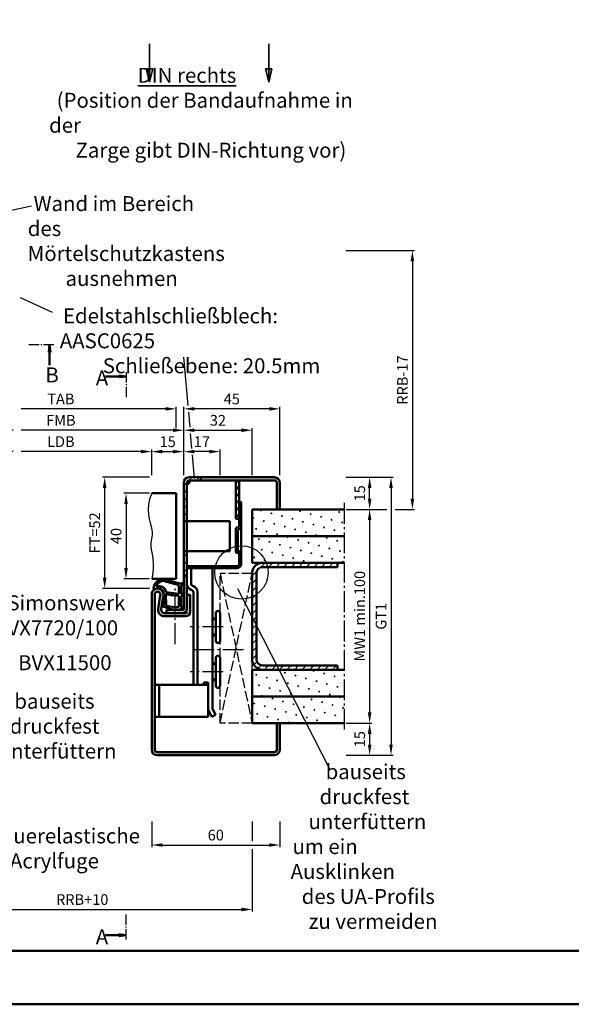
# Model space of a CAD drawing. Units: millimetres. Extents: x 0 to 2100, y 0 to 742.
# Drawn here: x 267 to 525, y 0 to 461 of the extents above; entities that cross this region are included whole.
import ezdxf

# ---------------------------------------------------------------- set-up
doc = ezdxf.new("R2010")
doc.units = ezdxf.units.MM
doc.linetypes.add('AM_DIN_F_W050', pattern=[6.25, 4.75, -1.5])
doc.linetypes.add('AM_DIN_G_W050', pattern=[13.75, 9.75, -1.5, 1, -1.5])
for name, color, linetype, lineweight in [('AM_0', 7, 'Continuous', 50), ('AM_1', 14, 'Continuous', 50), ('AM_3', 6, 'AM_DIN_F_W050', 25), ('AM_4', 3, 'Continuous', 25), ('AM_5', 3, 'Continuous', 25), ('AM_6', 2, 'Continuous', 35), ('AM_7', 4, 'AM_DIN_G_W050', 25), ('AM_8', 1, 'Continuous', 25), ('AM_BOR', 7, 'Continuous', 50)]:
    doc.layers.add(name, color=color, linetype=linetype, lineweight=lineweight)
doc.layers.add('AM_12', color=7, linetype='Continuous', lineweight=50, plot=False)
doc.styles.get("Standard").update_dxf_attribs({"font": 'isocp.shx'})
doc.dimstyles.new('AM_DIN$0', dxfattribs={"dimtxt": 2.5, "dimasz": 1.75, "dimexe": 1, "dimexo": 1, "dimgap": 0.5, "dimtad": 1, "dimdec": 1, "dimdsep": 46, "dimtxsty": 'Standard', "dimcen": 0, "dimclrd": 256, "dimclre": 256, "dimclrt": 2, "dimadec": 0, "dimazin": 2, "dimtp": 0.1, "dimtm": 0.1, "dimtfac": 0.71, "dimtdec": 1, "dimtmove": 0, "dimatfit": 3, "dimfxl": 0, "dimlwd": -1, "dimlwe": -1, "dimarcsym": 0})

# ---------------------------------------------------------------- blocks, each defined once
blk = doc.blocks.new('*D83')
at = {"layer": 'AM_5', "linetype": 'ByBlock'}
for p, q in [((229, 247.5), (229, 269.5)), ((254.12, 268.5), (234, 268.5)), ((264.12, 268.5), (257.87, 268.5)), ((339, 268.5), (267.87, 268.5)), ((344, 247.5), (344, 269.5))]:
    blk.add_line(p, q, dxfattribs=at)
at = {"layer": 'AM_5'}
for points in [[(234, 269.33), (234, 267.67), (229, 268.5)], [(339, 269.33), (339, 267.67), (344, 268.5)]]:
    blk.add_solid(points, dxfattribs=at)
at = {"layer": 'Defpoints', "color": 0}
for p in [(229, 268.5), (229, 246.5), (344, 246.5)]:
    blk.add_point(p, dxfattribs=at)
at = {"layer": 'AM_5', "color": 2, "insert": (286.5, 272.5), "char_height": 5, "attachment_point": 5}
blk.add_mtext('FMB', dxfattribs=at)
blk = doc.blocks.new('*D85')
at = {"layer": 'AM_5', "linetype": 'ByBlock'}
for p, q in [((344, 254.5), (344, 269.5)), ((349, 268.5), (371, 268.5)), ((376, 247.5), (376, 269.5))]:
    blk.add_line(p, q, dxfattribs=at)
at = {"layer": 'AM_5'}
for points in [[(349, 269.33), (349, 267.67), (344, 268.5)], [(371, 269.33), (371, 267.67), (376, 268.5)]]:
    blk.add_solid(points, dxfattribs=at)
at = {"layer": 'Defpoints', "color": 0}
for p in [(376, 268.5), (344, 253.5), (376, 246.5)]:
    blk.add_point(p, dxfattribs=at)
at = {"layer": 'AM_5', "color": 2, "insert": (360, 272.5), "char_height": 5, "attachment_point": 5}
blk.add_mtext('32', dxfattribs=at)
blk = doc.blocks.new('*D87')
at = {"layer": 'AM_5', "linetype": 'ByBlock'}
for p, q in [((217, 85.5), (217, 80.75)), ((376, 85.5), (376, 76.38)), ((376, 72.63), (376, 43.36)), ((217, 48.25), (217, 43.36)), ((222, 44.36), (371, 44.36))]:
    blk.add_line(p, q, dxfattribs=at)
at = {"layer": 'AM_5'}
for points in [[(222, 45.2), (222, 43.53), (217, 44.36)], [(371, 45.2), (371, 43.53), (376, 44.36)]]:
    blk.add_solid(points, dxfattribs=at)
at = {"layer": 'Defpoints', "color": 0}
for p in [(217, 86.5), (376, 86.5), (376, 44.36)]:
    blk.add_point(p, dxfattribs=at)
at = {"layer": 'AM_5', "color": 2, "insert": (296.5, 48.36), "char_height": 5, "attachment_point": 5}
blk.add_mtext('RRB+10', dxfattribs=at)
blk = doc.blocks.new('*D97')
at = {"layer": 'AM_5', "linetype": 'ByBlock'}
for p, q in [((420, 231.5), (432, 231.5)), ((431, 226.5), (431, 136.5)), ((420, 131.5), (432, 131.5))]:
    blk.add_line(p, q, dxfattribs=at)
at = {"layer": 'AM_5'}
for points in [[(430.17, 226.5), (431.83, 226.5), (431, 231.5)], [(430.17, 136.5), (431.83, 136.5), (431, 131.5)]]:
    blk.add_solid(points, dxfattribs=at)
at = {"layer": 'Defpoints', "color": 0}
for p in [(419, 231.5), (419, 131.5), (431, 131.5)]:
    blk.add_point(p, dxfattribs=at)
at = {"layer": 'AM_5', "color": 2, "insert": (427, 181.5), "char_height": 5, "attachment_point": 5, "rotation": 90}
blk.add_mtext('MW1 min.100', dxfattribs=at)
blk = doc.blocks.new('*D98')
at = {"layer": 'AM_5', "linetype": 'ByBlock'}
for p, q in [((420, 131.5), (432, 131.5)), ((431, 126.5), (431, 121.5)), ((420, 116.5), (432, 116.5))]:
    blk.add_line(p, q, dxfattribs=at)
at = {"layer": 'AM_5'}
for points in [[(430.17, 126.5), (431.83, 126.5), (431, 131.5)], [(430.17, 121.5), (431.83, 121.5), (431, 116.5)]]:
    blk.add_solid(points, dxfattribs=at)
at = {"layer": 'Defpoints', "color": 0}
for p in [(419, 131.5), (419, 116.5), (431, 116.5)]:
    blk.add_point(p, dxfattribs=at)
at = {"layer": 'AM_5', "color": 2, "insert": (427, 124), "char_height": 5, "attachment_point": 5, "rotation": 90}
blk.add_mtext('15', dxfattribs=at)
blk = doc.blocks.new('*D104')
at = {"layer": 'AM_5', "linetype": 'ByBlock'}
for p, q in [((344, 247.5), (344, 259.5)), ((356, 258.5), (349, 258.5)), ((361, 247.5), (361, 259.5))]:
    blk.add_line(p, q, dxfattribs=at)
at = {"layer": 'AM_5'}
for points in [[(349, 259.33), (349, 257.67), (344, 258.5)], [(356, 259.33), (356, 257.67), (361, 258.5)]]:
    blk.add_solid(points, dxfattribs=at)
at = {"layer": 'Defpoints', "color": 0}
for p in [(344, 258.5), (344, 246.5), (361, 246.5)]:
    blk.add_point(p, dxfattribs=at)
at = {"layer": 'AM_5', "color": 2, "insert": (352.5, 262.5), "char_height": 5, "attachment_point": 5}
blk.add_mtext('17', dxfattribs=at)
blk = doc.blocks.new('*D105')
at = {"layer": 'AM_5', "linetype": 'ByBlock'}
for p, q in [((344, 247.5), (344, 279.5)), ((384, 278.5), (349, 278.5)), ((389, 247.5), (389, 279.5))]:
    blk.add_line(p, q, dxfattribs=at)
at = {"layer": 'AM_5'}
for points in [[(349, 279.33), (349, 277.67), (344, 278.5)], [(384, 279.33), (384, 277.67), (389, 278.5)]]:
    blk.add_solid(points, dxfattribs=at)
at = {"layer": 'Defpoints', "color": 0}
for p in [(344, 278.5), (344, 246.5), (389, 246.5)]:
    blk.add_point(p, dxfattribs=at)
at = {"layer": 'AM_5', "color": 2, "insert": (366.5, 282.5), "char_height": 5, "attachment_point": 5}
blk.add_mtext('45', dxfattribs=at)
blk = doc.blocks.new('*D106')
at = {"layer": 'AM_5', "linetype": 'ByBlock'}
for p, q in [((329, 247.5), (329, 259.5)), ((334, 258.5), (339, 258.5)), ((344, 247.5), (344, 259.5))]:
    blk.add_line(p, q, dxfattribs=at)
at = {"layer": 'AM_5'}
for points in [[(334, 259.33), (334, 257.67), (329, 258.5)], [(339, 259.33), (339, 257.67), (344, 258.5)]]:
    blk.add_solid(points, dxfattribs=at)
at = {"layer": 'Defpoints', "color": 0}
for p in [(344, 258.5), (329, 246.5), (344, 246.5)]:
    blk.add_point(p, dxfattribs=at)
at = {"layer": 'AM_5', "color": 2, "insert": (336.5, 262.5), "char_height": 5, "attachment_point": 5}
blk.add_mtext('15', dxfattribs=at)
blk = doc.blocks.new('*D108')
at = {"layer": 'AM_5', "linetype": 'ByBlock'}
for p, q in [((329, 85.5), (329, 73.5)), ((389, 85.5), (389, 73.5)), ((334, 74.5), (384, 74.5))]:
    blk.add_line(p, q, dxfattribs=at)
at = {"layer": 'AM_5'}
for points in [[(334, 75.33), (334, 73.67), (329, 74.5)], [(384, 75.33), (384, 73.67), (389, 74.5)]]:
    blk.add_solid(points, dxfattribs=at)
at = {"layer": 'Defpoints', "color": 0}
for p in [(329, 86.5), (389, 86.5), (389, 74.5)]:
    blk.add_point(p, dxfattribs=at)
at = {"layer": 'AM_5', "color": 2, "insert": (359, 78.5), "char_height": 5, "attachment_point": 5}
blk.add_mtext('60', dxfattribs=at)
blk = doc.blocks.new('*D109')
at = {"layer": 'AM_5', "linetype": 'ByBlock'}
for p, q in [((420, 246.5), (432, 246.5)), ((431, 236.5), (431, 241.5)), ((420, 231.5), (432, 231.5))]:
    blk.add_line(p, q, dxfattribs=at)
at = {"layer": 'AM_5'}
for points in [[(430.17, 241.5), (431.83, 241.5), (431, 246.5)], [(430.17, 236.5), (431.83, 236.5), (431, 231.5)]]:
    blk.add_solid(points, dxfattribs=at)
at = {"layer": 'Defpoints', "color": 0}
for p in [(419, 246.5), (431, 246.5), (419, 231.5)]:
    blk.add_point(p, dxfattribs=at)
at = {"layer": 'AM_5', "color": 2, "insert": (427, 239), "char_height": 5, "attachment_point": 5, "rotation": 90}
blk.add_mtext('15', dxfattribs=at)
blk = doc.blocks.new('*D110')
at = {"layer": 'AM_5', "linetype": 'ByBlock'}
for p, q in [((420, 246.5), (442, 246.5)), ((441, 241.5), (441, 121.5)), ((420, 116.5), (442, 116.5))]:
    blk.add_line(p, q, dxfattribs=at)
at = {"layer": 'AM_5'}
for points in [[(440.17, 241.5), (441.83, 241.5), (441, 246.5)], [(440.17, 121.5), (441.83, 121.5), (441, 116.5)]]:
    blk.add_solid(points, dxfattribs=at)
at = {"layer": 'Defpoints', "color": 0}
for p in [(419, 246.5), (419, 116.5), (441, 116.5)]:
    blk.add_point(p, dxfattribs=at)
at = {"layer": 'AM_5', "color": 2, "insert": (436.99, 181.5), "char_height": 5, "attachment_point": 5, "rotation": 90}
blk.add_mtext('GT1', dxfattribs=at)
blk = doc.blocks.new('*D63')
at = {"layer": 'AM_5', "linetype": 'ByBlock'}
for p, q in [((328, 239), (316, 239)), ((317, 234), (317, 204)), ((328, 199), (316, 199))]:
    blk.add_line(p, q, dxfattribs=at)
at = {"layer": 'AM_5'}
for points in [[(316.17, 234), (317.83, 234), (317, 239)], [(316.17, 204), (317.83, 204), (317, 199)]]:
    blk.add_solid(points, dxfattribs=at)
at = {"layer": 'Defpoints', "color": 0}
for p in [(329, 239), (317, 199), (329, 199)]:
    blk.add_point(p, dxfattribs=at)
at = {"layer": 'AM_5', "color": 2, "insert": (313, 219), "char_height": 5, "attachment_point": 5, "rotation": 90}
blk.add_mtext('40', dxfattribs=at)
blk = doc.blocks.new('*D64')
at = {"layer": 'AM_5', "linetype": 'ByBlock'}
for p, q in [((328, 246.5), (306, 246.5)), ((307, 241.5), (307, 199.5)), ((328, 194.5), (306, 194.5))]:
    blk.add_line(p, q, dxfattribs=at)
at = {"layer": 'AM_5'}
for points in [[(306.17, 241.5), (307.83, 241.5), (307, 246.5)], [(306.17, 199.5), (307.83, 199.5), (307, 194.5)]]:
    blk.add_solid(points, dxfattribs=at)
at = {"layer": 'Defpoints', "color": 0}
for p in [(329, 246.5), (307, 194.5), (329, 194.5)]:
    blk.add_point(p, dxfattribs=at)
at = {"layer": 'AM_5', "color": 2, "insert": (303, 220.5), "char_height": 5, "attachment_point": 5, "rotation": 90}
blk.add_mtext('FT=52', dxfattribs=at)
blk = doc.blocks.new('*D79')
at = {"layer": 'AM_5', "linetype": 'ByBlock'}
for p, q in [((420, 352.5), (452, 352.5)), ((451, 347.5), (451, 236.5)), ((420, 231.5), (439.12, 231.5)), ((442.87, 231.5), (452, 231.5))]:
    blk.add_line(p, q, dxfattribs=at)
at = {"layer": 'AM_5'}
for points in [[(450.17, 347.5), (451.83, 347.5), (451, 352.5)], [(450.17, 236.5), (451.83, 236.5), (451, 231.5)]]:
    blk.add_solid(points, dxfattribs=at)
at = {"layer": 'Defpoints', "color": 0}
for p in [(419, 352.5), (419, 231.5), (451, 231.5)]:
    blk.add_point(p, dxfattribs=at)
at = {"layer": 'AM_5', "color": 2, "insert": (447, 292), "char_height": 5, "attachment_point": 5, "rotation": 90}
blk.add_mtext('RRB-17', dxfattribs=at)
blk = doc.blocks.new('DIN_A3_BOS')
at = {"layer": 'AM_12'}
blk.add_lwpolyline([(0, 0), (420, 0), (420, 297), (0, 297)], close=True, dxfattribs=at)
at = {"layer": 'AM_BOR'}
blk.add_lwpolyline([(20, 10), (410, 10), (410, 287), (20, 287)], close=True, dxfattribs=at)
blk = doc.blocks.new('*D80')
at = {"layer": 'AM_5', "linetype": 'ByBlock'}
for p, q in [((244, 247.5), (244, 259.5)), ((254.12, 258.5), (249, 258.5)), ((264.12, 258.5), (257.87, 258.5)), ((324, 258.5), (267.87, 258.5)), ((329, 247.5), (329, 259.5))]:
    blk.add_line(p, q, dxfattribs=at)
at = {"layer": 'AM_5'}
for points in [[(249, 259.33), (249, 257.67), (244, 258.5)], [(324, 259.33), (324, 257.67), (329, 258.5)]]:
    blk.add_solid(points, dxfattribs=at)
at = {"layer": 'Defpoints', "color": 0}
for p in [(244, 258.5), (244, 246.5), (329, 246.5)]:
    blk.add_point(p, dxfattribs=at)
at = {"layer": 'AM_5', "color": 2, "insert": (286.5, 262.53), "char_height": 5, "attachment_point": 5}
blk.add_mtext('LDB', dxfattribs=at)
blk = doc.blocks.new('*D81')
at = {"layer": 'AM_5', "linetype": 'ByBlock'}
for p, q in [((232.5, 269.5), (232.5, 279.5)), ((247.56, 278.5), (237.5, 278.5)), ((335.5, 278.5), (267.87, 278.5)), ((340.5, 269.5), (340.5, 279.5))]:
    blk.add_line(p, q, dxfattribs=at)
at = {"layer": 'AM_5'}
for points in [[(237.5, 279.33), (237.5, 277.67), (232.5, 278.5)], [(335.5, 279.33), (335.5, 277.67), (340.5, 278.5)]]:
    blk.add_solid(points, dxfattribs=at)
at = {"layer": 'Defpoints', "color": 0}
for p in [(232.5, 278.5), (232.5, 268.5), (340.5, 268.5)]:
    blk.add_point(p, dxfattribs=at)
at = {"layer": 'AM_5', "color": 2, "insert": (286.5, 282.5), "char_height": 5, "attachment_point": 5}
blk.add_mtext('TAB', dxfattribs=at)

msp = doc.modelspace()

# ---------------------------------------------------------------- hatches: boundary and pattern name
at = {"layer": 'AM_6'}
for points in [[(327.99, 431.3), (329.49, 437.6), (326.49, 437.6)], [(383.8, 431.3), (385.3, 437.6), (382.3, 437.6)]]:
    msp.add_hatch(color=256, dxfattribs=at).paths.add_polyline_path(points)
at = {"layer": 'AM_8'}
for points in [[(281.25, 308.5), (280.8, 305.06), (281.7, 305.06)], [(317, 293.7), (313.56, 293.25), (313.56, 294.15)], [(317, 32.3), (313.56, 32.75), (313.56, 31.85)]]:
    msp.add_hatch(color=256, dxfattribs=at).paths.add_polyline_path(points)
h = msp.add_hatch(dxfattribs=at)
h.set_pattern_fill('_U', color=256, scale=2.5, angle=225, style=0, pattern_type=0)
h.set_pattern_definition([(225, (-40, -3.4934), (1.767767, -1.767767), [])])
edge = h.paths.add_edge_path()
edge.add_line((346.5, 246.5), (352, 246.5))
edge.add_line((352, 246.5), (352, 245))
edge.add_line((352, 245), (346.5, 245))
edge.add_arc((346.5, 244), 1, 90, 180)
edge.add_line((345.5, 244), (345.5, 226))
edge.add_line((345.5, 226), (344, 226))
edge.add_line((344, 226), (344, 244))
edge.add_arc((346.5, 244), 2.5, 90, 180, ccw=False)
h = msp.add_hatch(color=256, dxfattribs=at)
edge = h.paths.add_edge_path()
edge.add_line((387.5, 244), (387.5, 231.5))
edge.add_line((387.5, 231.5), (389, 231.5))
edge.add_line((389, 231.5), (389, 244))
edge.add_arc((386.5, 244), 2.5, 0, 90)
edge.add_line((386.5, 246.5), (352, 246.5))
edge.add_line((352, 246.5), (352, 245))
edge.add_line((352, 245), (386.5, 245))
edge.add_arc((386.5, 244), 1, 0, 90, ccw=False)
h = msp.add_hatch(dxfattribs=at)
h.set_pattern_fill('_U', color=256, scale=2.3, angle=225, style=0, double=1, pattern_type=0)
h.set_pattern_definition([(225, (1418.5092, -1682.474), (1.6263456, -1.6263456), []), (315, (1418.5092, -1682.474), (1.6263456, 1.6263456), [])])
h.paths.add_polyline_path([(369.9, 245), (369.9, 227), (368.4, 227), (368.4, 245)])
h = msp.add_hatch(dxfattribs=at)
h.set_pattern_fill('_U', color=256, scale=2.3, angle=135, style=0, double=1, pattern_type=0)
h.set_pattern_definition([(135, (-40, -3.4934), (-1.626346, -1.626346), []), (225, (-40, -3.4934), (1.626346, -1.626346), [])])
edge = h.paths.add_edge_path()
edge.add_line((345.5, 204.9), (368.9, 204.9))
edge.add_arc((368.9, 205.9), 1, 270, 360)
edge.add_line((369.9, 205.9), (369.9, 210.7))
edge.add_arc((369.4, 210.7), 0.5, 360, 450)
edge.add_line((369.4, 211.2), (368.9, 211.2))
edge.add_arc((368.9, 211.7), 0.5, 180, 270, ccw=False)
edge.add_line((368.4, 211.7), (368.4, 222.5))
edge.add_arc((368.9, 222.5), 0.5, 90, 180, ccw=False)
edge.add_line((368.9, 223), (369.4, 223))
edge.add_arc((369.4, 223.5), 0.5, 270, 360)
edge.add_line((369.9, 223.5), (369.9, 235))
edge.add_line((369.9, 235), (370.8, 235))
edge.add_line((370.8, 235), (370.8, 223.5))
edge.add_arc((369.4, 223.5), 1.4, 270, 360, ccw=False)
edge.add_line((369.4, 222.1), (369.3, 222.1))
edge.add_line((369.3, 222.1), (369.3, 212.1))
edge.add_line((369.3, 212.1), (369.4, 212.1))
edge.add_arc((369.4, 210.7), 1.4, 360, 450, ccw=False)
edge.add_line((370.8, 210.7), (370.8, 205.9))
edge.add_arc((368.9, 205.9), 1.9, 270, 360, ccw=False)
edge.add_line((368.9, 204), (345.5, 204))
edge.add_line((345.5, 204), (345.5, 204.9))
h = msp.add_hatch(dxfattribs=at)
h.set_pattern_fill('SWAMP', color=256, scale=0.2, angle=45, style=0)
h.paths.add_polyline_path([(419, 219), (419, 231.5), (376, 231.5), (376, 219)])
h = msp.add_hatch(dxfattribs=at)
h.set_pattern_fill('SWAMP', color=256, scale=0.2, angle=45, style=0)
h.paths.add_polyline_path([(419, 206.5), (419, 219), (376, 219), (376, 206.5)])
h = msp.add_hatch(dxfattribs=at)
h.set_pattern_fill('_U', color=256, scale=2.5, angle=225, style=0, pattern_type=0)
h.set_pattern_definition([(225, (1418.5092, -1682.474), (1.767767, -1.767767), [])])
h.paths.add_polyline_path([(345.5, 212), (345.5, 200.5), (344, 200.5), (344, 212)])
h = msp.add_hatch(dxfattribs=at)
h.set_pattern_fill('_U', color=256, scale=2.5, angle=45, style=0, pattern_type=0)
h.set_pattern_definition([(45, (-39.998, -3.4934), (-1.767767, 1.767767), [])])
edge = h.paths.add_edge_path()
edge.add_line((416, 204.5), (416, 206.5))
edge.add_line((416, 206.5), (381, 206.5))
edge.add_arc((381, 201.5), 5, 90, 180)
edge.add_line((376, 201.5), (376, 161.5))
edge.add_arc((381, 161.5), 5, 180, 270)
edge.add_line((381, 156.5), (416, 156.5))
edge.add_line((416, 156.5), (416, 158.5))
edge.add_line((416, 158.5), (381, 158.5))
edge.add_arc((381, 161.5), 3, 180, 270, ccw=False)
edge.add_line((378, 161.5), (378, 201.5))
edge.add_arc((381, 201.5), 3, 90, 180, ccw=False)
edge.add_line((381, 204.5), (416, 204.5))
h = msp.add_hatch(color=256, dxfattribs=at)
edge = h.paths.add_edge_path()
edge.add_line((345.5, 185), (345.5, 200.25))
edge.add_line((345.5, 200.25), (344, 200.25))
edge.add_line((344, 200.25), (344, 185))
edge.add_arc((343.5, 185), 0.5, -90, 0, ccw=False)
edge.add_line((343.5, 184.5), (336, 184.5))
edge.add_line((336, 184.5), (336, 183))
edge.add_line((336, 183), (343.5, 183))
edge.add_arc((343.5, 185), 2, 270, 360)
h = msp.add_hatch(color=256, dxfattribs=at)
edge = h.paths.add_edge_path()
edge.add_line((343.5, 183), (334.99, 183))
edge.add_arc((334.99, 184.5), 1.5, 171.6822, 270, ccw=False)
edge.add_line((333.5, 184.72), (334.47, 191.35))
edge.add_arc((331.75, 191.75), 2.75, 351.6822, 540)
edge.add_line((329, 191.75), (329, 119))
edge.add_arc((331.5, 119), 2.5, 180, 270)
edge.add_line((331.5, 116.5), (386.5, 116.5))
edge.add_arc((386.5, 119), 2.5, 270, 360)
edge.add_line((389, 119), (389, 131.5))
edge.add_line((389, 131.5), (387.5, 131.5))
edge.add_line((387.5, 131.5), (387.5, 119))
edge.add_arc((386.5, 119), 1, -90, 0, ccw=False)
edge.add_line((386.5, 118), (331.5, 118))
edge.add_arc((331.5, 119), 1, 180, 270, ccw=False)
edge.add_line((330.5, 119), (330.5, 191.75))
edge.add_arc((331.75, 191.75), 1.25, -8.3178, 180, ccw=False)
edge.add_line((332.99, 191.57), (332.02, 184.93))
edge.add_arc((334.99, 184.5), 3, 171.6822, 270)
edge.add_line((334.99, 181.5), (345, 181.5))
edge.add_arc((345, 183.5), 2, 270, 360)
edge.add_line((347, 183.5), (347, 191.5))
edge.add_line((347, 191.5), (345.5, 191.5))
edge.add_line((345.5, 191.5), (345.5, 185))
edge.add_arc((343.5, 185), 2, -90, 0, ccw=False)
h = msp.add_hatch(dxfattribs=at)
h.set_pattern_fill('SWAMP', color=256, scale=0.2, angle=45, style=0)
h.paths.add_polyline_path([(419, 144), (419, 156.5), (376, 156.5), (376, 144)])
h = msp.add_hatch(dxfattribs=at)
h.set_pattern_fill('SWAMP', color=256, scale=0.2, angle=45, style=0)
h.paths.add_polyline_path([(419, 131.5), (419, 144), (376, 144), (376, 131.5)])

# ---------------------------------------------------------------- linework, layer by layer
at = {"layer": 'AM_0'}
for p, q in [((280.8, 305.06), (281.25, 308.5)), ((280.8, 305.06), (281.7, 305.06)), ((281.7, 305.06), (281.25, 308.5)), ((281.25, 305.06), (281.25, 298.88)), ((313.56, 293.7), (307.37, 293.7)), ((313.56, 294.15), (317, 293.7)), ((313.56, 293.25), (313.56, 294.15)), ((313.56, 293.25), (317, 293.7)), ((346.4, 243.5), (347, 245)), ((386.5, 246.5), (346.5, 246.5)), ((386.5, 245), (346.5, 245)), ((352, 246.5), (352, 245)), ((368.4, 227), (368.4, 245)), ((369.9, 245), (369.9, 223.5)), ((344, 244), (344, 185)), ((345.5, 185), (345.5, 244)), ((346.4, 243.5), (345.5, 243.5)), ((387.5, 231.5), (387.5, 244)), ((389, 231.5), (389, 244)), ((340.5, 239), (329, 239)), ((340.5, 239), (340.5, 199)), ((370.8, 235), (369.9, 235)), ((370.8, 235), (370.8, 205.9)), ((419, 231.5), (376, 231.5)), ((376, 231.5), (376, 206.5)), ((365.5, 226), (344, 226)), ((365.5, 212), (365.5, 226)), ((369.9, 227), (368.4, 227)), ((368.4, 222.5), (368.4, 211.7)), ((369.4, 223), (368.9, 223)), ((369.4, 222.1), (369.3, 222.1)), ((369.3, 222.1), (369.3, 212.1)), ((419, 219), (376, 219)), ((344, 212), (365.5, 212)), ((369.4, 212.1), (369.3, 212.1)), ((369.4, 211.2), (368.9, 211.2)), ((369.9, 210.7), (369.9, 205.9)), ((345.5, 204.9), (368.9, 204.9)), ((345.5, 204), (368.9, 204)), ((347.5, 204), (347.5, 196.69)), ((357.5, 138.37), (357.5, 204)), ((419, 206.5), (376, 206.5)), ((416, 204.5), (381, 204.5)), ((416, 204.5), (416, 206.5)), ((340.5, 199), (329, 199)), ((345.5, 200.5), (344, 200.5)), ((345.5, 200.25), (344, 200.25)), ((376, 201.5), (376, 161.5)), ((378, 161.5), (378, 201.5)), ((347.47, 193.87), (347.84, 193.74)), ((348.16, 195.75), (348.53, 195.62)), ((329, 119), (329, 191.75)), ((330.5, 119), (330.5, 191.75)), ((332.02, 184.93), (332.99, 191.57)), ((333.5, 184.72), (334.47, 191.35)), ((347, 191.5), (345.5, 191.5)), ((347, 183.5), (347, 191.5)), ((348.5, 192.8), (348.5, 149.5)), ((350.5, 149.5), (350.5, 192.8)), ((343.5, 184.5), (336, 184.5)), ((336, 183), (336, 184.5)), ((334.99, 183), (345, 183)), ((334.99, 181.5), (345, 181.5)), ((359, 180.5), (357.5, 180.5)), ((359, 183), (359, 170)), ((361, 170), (361, 183)), ((359, 172.5), (357.5, 172.5)), ((359, 162), (359, 149)), ((361, 149), (361, 162)), ((359, 159.5), (357.5, 159.5)), ((416, 158.5), (381, 158.5)), ((416, 158.5), (416, 156.5)), ((419, 156.5), (376, 156.5)), ((376, 156.5), (376, 131.5)), ((355.5, 149.5), (330.5, 149.5)), ((332.5, 149.5), (332.5, 134.5)), ((355.5, 150.5), (353.4, 150.5)), ((353.4, 150.5), (353.4, 149.5)), ((355.5, 150.5), (355.5, 134.5)), ((359, 151.5), (357.5, 151.5)), ((419, 144), (376, 144)), ((358.93, 135.36), (357.5, 138.37)), ((355.5, 134.5), (330.5, 134.5)), ((357.12, 134.5), (355.5, 137.92)), ((358.93, 135.36), (357.12, 134.5)), ((376, 131.5), (419, 131.5)), ((387.5, 131.5), (387.5, 119)), ((389, 131.5), (389, 119)), ((386.5, 118), (331.5, 118)), ((386.5, 116.5), (331.5, 116.5)), ((313.56, 32.3), (307.37, 32.3)), ((313.56, 32.75), (317, 32.3)), ((313.56, 32.75), (313.56, 31.85)), ((313.56, 31.85), (317, 32.3))]:
    msp.add_line(p, q, dxfattribs=at)
for centre, radius, start, end in [((346.5, 244), 2.5, 90, 180), ((346.5, 244), 1, 90, 180), ((386.5, 244), 2.5, 0, 90), ((386.5, 244), 1, 0, 90), ((368.9, 222.5), 0.5, 90, 180), ((369.4, 223.5), 1.4, 270, 0), ((369.4, 223.5), 0.5, 270, 0), ((369.4, 210.7), 1.4, 0, 90), ((368.9, 211.7), 0.5, 180, 270), ((369.4, 210.7), 0.5, 0, 90), ((368.9, 205.9), 1, 270, 0), ((368.9, 205.9), 1.9, 270, 0), ((381, 201.5), 5, 90, 180), ((381, 201.5), 3, 90, 180), ((331.75, 191.75), 2.75, 351.6822, 180), ((348.5, 196.69), 3, 180, 250), ((348.5, 196.69), 1, 180, 250), ((347.5, 192.8), 1, 0, 70), ((347.5, 192.8), 3, 0, 70), ((331.75, 191.75), 1.25, 351.6822, 180), ((334.99, 184.5), 3, 171.6822, 270), ((334.99, 184.5), 1.5, 171.6822, 270), ((343.5, 185), 0.5, 270, 0), ((343.5, 185), 2, 270, 0), ((345, 183.5), 2, 270, 0), ((345, 183.5), 0.5, 270, 0), ((360, 183), 1, 0, 180), ((360, 170), 1, 180, 0), ((360, 162), 1, 0, 180), ((381, 161.5), 5, 180, 270), ((381, 161.5), 3, 180, 270), ((360, 149), 1, 180, 0), ((331.5, 119), 2.5, 180, 270), ((331.5, 119), 1, 180, 270), ((386.5, 119), 2.5, 270, 0), ((386.5, 119), 1, 270, 0)]:
    msp.add_arc(centre, radius, start, end, dxfattribs=at)
at = {"layer": 'AM_1'}
for p, q in [((359, 180.1), (357.5, 180.1)), ((359, 172.9), (357.5, 172.9)), ((359, 159.1), (357.5, 159.1)), ((359, 151.9), (357.5, 151.9))]:
    msp.add_line(p, q, dxfattribs=at)
for points in [[(343.85, 185.45, 0.822562), (343.65, 186), (342.8, 185.83), (342.8, 190.8), (343.92, 191.67, 0.746735), (343.82, 191.99), (342.8, 192.01), (342.8, 195.46, -0.203921), (342.95, 195.82), (343.94, 196.76, 0.81053), (343.73, 197.09), (343.63, 197.06, -0.1645), (341.96, 196.87), (334.65, 198.96, 0.066115), (333.8, 198.98, 0.282038), (329.94, 195.33, 0.159028), (330.04, 194.28, 0.376416), (330.28, 194.18), (331.7, 194.65, -0.376213), (334.51, 192.86), (334.79, 186.75), (334.17, 186.92, 0.798795), (333.96, 186.31, 0.12459), (341.24, 184.51, 0.162319)], [(341.75, 192.23), (341.75, 195.44, 0.301552), (341.29, 196.13), (334.43, 198.08, 0.027858), (334.01, 198.11, 0.258146), (331.2, 195.75, 0.631964), (331.46, 195.52, -0.455249), (335.6, 192.99, 0.382394), (335.78, 192.79), (341.49, 192.01, 0.451123)], [(341.75, 186.24), (341.75, 190.7, 0.378242), (341.48, 191), (338.83, 191.37, 0.236068), (338.74, 191.34), (338.64, 191.23, -0.5), (338.48, 191.25), (338.41, 191.38, 0.236068), (338.33, 191.43), (335.77, 191.78, 0.451123), (335.6, 191.64), (335.79, 186.88, 0.331673), (336.14, 186.4, 0.084952), (341.25, 185.74, 0.413505)]]:
    msp.add_lwpolyline(points, format="xyb", close=True, dxfattribs=at)
at = {"layer": 'AM_3'}
for p, q in [((361, 201.5), (376, 131.5)), ((361, 131.5), (376, 201.5)), ((361, 183), (361, 201.5)), ((376, 201.5), (361, 201.5)), ((361, 162), (361, 170)), ((376, 156.5), (376, 161.5)), ((361, 131.5), (361, 149)), ((376, 131.5), (361, 131.5))]:
    msp.add_line(p, q, dxfattribs=at)
at = {"layer": 'AM_4'}
for p, q in [((257.5, 370.25), (272.8, 373.5)), ((267.5, 330.66), (282.38, 323.73)), ((346.07, 280), (344.08, 302.72)), ((346.94, 270), (346.33, 277)), ((347.82, 260), (347.2, 267)), ((349.05, 245.94), (348.08, 257)), ((369.2, 194.46), (412.33, 109.81))]:
    msp.add_line(p, q, dxfattribs=at)
msp.add_lwpolyline([(329, 239), (328.01, 236.28), (327.49, 233.71), (327.35, 231.31), (327.5, 229.08), (327.84, 227.02), (328.28, 225.15), (328.71, 223.47), (329.05, 221.99), (329.21, 220.72), (329.23, 219.61), (329.14, 218.62), (328.99, 217.7), (328.82, 216.82), (328.67, 215.91), (328.59, 214.95), (328.62, 213.89), (328.78, 212.68), (329.03, 211.31), (329.32, 209.76), (329.56, 208.03), (329.72, 206.1), (329.72, 203.96), (329.5, 201.6), (329, 199)], dxfattribs=at)
msp.add_circle((371, 202), 12.5, dxfattribs=at)
at = {"layer": 'AM_6'}
for p, q in [((327.99, 431.3), (327.99, 449.3)), ((383.8, 431.3), (383.8, 449.3)), ((326.49, 437.6), (327.99, 431.3)), ((329.49, 437.6), (326.49, 437.6)), ((329.49, 437.6), (327.99, 431.3)), ((382.3, 437.6), (383.8, 431.3)), ((385.3, 437.6), (382.3, 437.6)), ((385.3, 437.6), (383.8, 431.3))]:
    msp.add_line(p, q, dxfattribs=at)
at = {"layer": 'AM_7'}
for p, q in [((419, 234.49), (419, 128.49)), ((340, 168.5), (340, 194.5)), ((362.5, 176.5), (347, 176.5)), ((348.5, 166), (373.5, 166)), ((362.5, 155.5), (347, 155.5))]:
    msp.add_line(p, q, dxfattribs=at)
at = {"layer": 'AM_7', "ltscale": 0.5}
for points in [[(283.25, 308.5), (271, 308.5)], [(317, 295.7), (317, 283.45)], [(317, 30.3), (317, 42.55)]]:
    msp.add_lwpolyline(points, dxfattribs=at)

# ---------------------------------------------------------------- block references
at = {"layer": 'AM_0', "lineweight": 0, "xscale": 2.5, "yscale": 2.5, "zscale": 2.5}
msp.add_blockref('DIN_A3_BOS', (0, 0), dxfattribs=at)

# ---------------------------------------------------------------- texts
at = {"layer": 'AM_0', "char_height": 7, "width": 5, "attachment_point": 1}
for s, insert in [('{\\W0.26786;\\C2; \\W1;B}', (279.25, 297.88)), ('{\\C2;A}', (302.84, 296.46)), ('{\\C2;A}', (302.84, 35.06))]:
    msp.add_mtext(s, dxfattribs=dict(at, insert=insert))
at = {"layer": 'AM_6', "char_height": 7, "attachment_point": 1}
for s, insert, width in [('{\\W9.6891;\\L  \\W1;DIN rechts\\P\\W1.6581;\\l }(Position der Bandaufnahme in der \\P{\\W5.7862; }Zarge gibt DIN-Richtung vor)', (281, 438), 150), ('{\\W1.2889;\\C2; \\W1;Wand im Bereich des \\P{\\W0.532673; }Mörtelschutzkastens\\P{\\W8.27299; }ausnehmen}', (271, 378), 90), ('{\\W0.69197;\\C2; \\W1;Edelstahlschließblech: AASC0625\\P{\\W9.40518; }Schließebene: 20.5mm}', (286, 325.5), 140), ('{\\W0.500938; }Simonswerk\\P{\\W0.302587; }VX7720/100', (261.5, 191.27), 50), ('BVX11500', (266.5, 163.27), 40), ('{\\W7.35722; }bauseits \\P{\\W6.34442; }druckfest \\P{\\W3.92724; }unterfüttern', (249, 145.27), 75), ('{\\W6.6697;\\C2; \\W1; bauseits \\P{\\W6.34442; }druckfest \\P{\\W3.92724; }unterfüttern\\P{\\W0.424122; }um ein Ausklinken \\P{\\W2.43692; }des UA-Profils\\P{\\W3.97255; }zu vermeiden}', (394, 112.29), 75), ('{\\W1.8413;\\C2; \\W1;dauerelastische \\P{\\W6.39285; }Acrylfuge}', (249, 82.27), 75)]:
    msp.add_mtext(s, dxfattribs=dict(at, insert=insert, width=width))

# ---------------------------------------------------------------- dimensions: what is measured, and where the dimension line sits
at = {"layer": 'AM_5'}
for base, p1, p2, text, picture, middle in [((451, 231.5), (419, 352.5), (419, 231.5), 'RRB-17', '*D79', (447, 292)), ((307, 194.5), (329, 246.5), (329, 194.5), 'FT=<>', '*D64', (303, 220.5)), ((441, 116.5), (419, 246.5), (419, 116.5), 'GT1', '*D110', (436.99, 181.5)), ((431, 131.5), (419, 231.5), (419, 131.5), 'MW1 min.<>', '*D97', (427, 181.5))]:
    dim = msp.add_linear_dim(base=base, p1=p1, p2=p2, angle=90, text=text, dimstyle='AM_DIN$0', override={"dimtxt": 5, "dimasz": 5, "dimgap": 1.5}, dxfattribs=at)
    dim.commit()
    dim.dimension.update_dxf_attribs({"geometry": picture, "text_midpoint": middle})
for base, p1, p2, text, picture, middle in [((232.5, 278.5), (340.5, 268.5), (232.5, 268.5), 'TAB', '*D81', (286.5, 282.5)), ((229, 268.5), (344, 246.5), (229, 246.5), 'FMB', '*D83', (286.5, 272.5)), ((244, 258.5), (329, 246.5), (244, 246.5), 'LDB', '*D80', (286.5, 262.53)), ((376, 44.36), (217, 86.5), (376, 86.5), 'RRB+10', '*D87', (296.5, 48.36))]:
    dim = msp.add_linear_dim(base=base, p1=p1, p2=p2, text=text, dimstyle='AM_DIN$0', override={"dimtxt": 5, "dimasz": 5, "dimgap": 1.5}, dxfattribs=at)
    dim.commit()
    dim.dimension.update_dxf_attribs({"geometry": picture, "text_midpoint": middle})
for base, p1, p2, picture, middle in [((344, 278.5), (389, 246.5), (344, 246.5), '*D105', (366.5, 282.5)), ((376, 268.5), (344, 253.5), (376, 246.5), '*D85', (360, 272.5)), ((344, 258.5), (329, 246.5), (344, 246.5), '*D106', (336.5, 262.5)), ((344, 258.5), (361, 246.5), (344, 246.5), '*D104', (352.5, 262.5)), ((389, 74.5), (329, 86.5), (389, 86.5), '*D108', (359, 78.5))]:
    dim = msp.add_linear_dim(base=base, p1=p1, p2=p2, dimstyle='AM_DIN$0', override={"dimtxt": 5, "dimasz": 5, "dimgap": 1.5}, dxfattribs=at)
    dim.commit()
    dim.dimension.update_dxf_attribs({"geometry": picture, "text_midpoint": middle})
for base, p1, p2, picture, middle in [((431, 246.5), (419, 231.5), (419, 246.5), '*D109', (427, 239)), ((317, 199), (329, 239), (329, 199), '*D63', (313, 219)), ((431, 116.5), (419, 131.5), (419, 116.5), '*D98', (427, 124))]:
    dim = msp.add_linear_dim(base=base, p1=p1, p2=p2, angle=90, dimstyle='AM_DIN$0', override={"dimtxt": 5, "dimasz": 5, "dimgap": 1.5}, dxfattribs=at)
    dim.commit()
    dim.dimension.update_dxf_attribs({"geometry": picture, "text_midpoint": middle})

doc.saveas('drawing.dxf')
